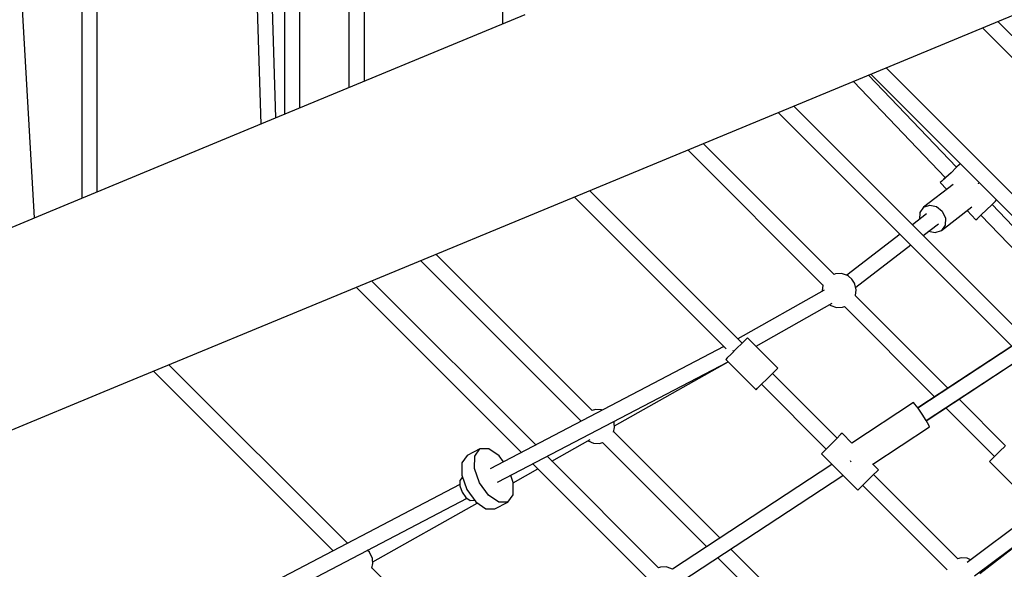
# Model space of a CAD drawing. Units: millimetres. Extents: x -4474 to 26671, y 606 to 30861.
# Drawn here: x 1554 to 2702, y 12858 to 13499 of the extents above; entities that cross this region are included whole.
import ezdxf

# ---------------------------------------------------------------- set-up
doc = ezdxf.new("R2010")
doc.units = ezdxf.units.MM
doc.layers.add('PV-9C79', color=7, linetype='Continuous')
doc.styles.get("Standard").update_dxf_attribs({"font": 'arial.ttf'})
doc.dimstyles.new('Kopia Kopia ISO-25 moduły', dxfattribs={"dimtxt": 300, "dimasz": 210, "dimexe": 1.25, "dimexo": 0.625, "dimgap": 80, "dimtad": 1, "dimdec": 1, "dimlfac": 0.001, "dimtxsty": 'Standard', "dimblk": 'OBLIQUE', "dimcen": 2.5, "dimse1": 1, "dimse2": 1, "dimadec": 0, "dimazin": 0, "dimtfac": 1, "dimtdec": 1, "dimtmove": 0, "dimatfit": 3, "dimfxl": 1, "dimtfillclr": 256, "dimarcsym": 0})

# ---------------------------------------------------------------- blocks, each defined once
blk = doc.blocks.new('1131')
blk.add_arc((4831, 14500.2), 7050, 28.86289, 241.13711)
at = {"layer": 'PV-9C79'}
for p, q in [((2117.3, 13744.7), (2117.3, 13494.2)), ((1938.2, 13685), (1938.2, 13420)), ((1956.2, 13427.5), (1956.2, 13685.1)), ((1881.1, 13396.4), (1881.1, 13667.1)), ((1863.2, 13661.5), (1863.2, 13389)), ((1827.3, 13644.5), (1835.4, 13377.5)), ((1853.1, 13384.8), (1845.2, 13644.9)), ((1626.6, 13587.4), (1626.6, 13291)), ((1644.6, 13298.4), (1644.6, 13593)), ((2537.4, 13432.1), (2863.4, 13567.1)), ((1571.6, 13268.2), (1555.1, 13554.2)), ((2143.3, 13505), (1852.3, 13384.4)), ((3032.3, 13159), (2695, 13497.4)), ((2677.1, 13489.9), (3019.6, 13146.2)), ((2646.6, 13327.3), (2544, 13434.8)), ((2546.7, 13435.9), (2798.6, 13184)), ((2811.5, 13196.4), (2564.5, 13443.3)), ((2226.8, 13303.4), (2537.4, 13432.1)), ((2526.4, 13427.5), (2633.7, 13315.1)), ((2438.9, 13391.3), (2827.6, 13002)), ((2840.3, 13014.7), (2456.9, 13398.7)), ((1852.3, 13384.4), (1585.1, 13273.8)), ((2503.9, 13202.2), (2351.2, 13354.9)), ((2333.2, 13347.5), (2490.9, 13189.8)), ((2650.7, 13331.5), (2646.4, 13327.5)), ((2650.9, 13331.3), (2646.4, 13326.9)), ((2650.9, 13331.7), (2650.7, 13331.5)), ((2651.1, 13331.5), (2650.9, 13331.3)), ((2640.3, 13321), (2634.1, 13315.2)), ((2646.4, 13326.9), (2640.3, 13321)), ((2629.4, 13311.2), (2627.8, 13309.5)), ((2629.6, 13311), (2627.8, 13309.5)), ((2627.8, 13309.5), (2635.5, 13301.5)), ((2633.5, 13315.2), (2629.4, 13311.2)), ((2634.1, 13315.2), (2629.6, 13311)), ((2672.2, 13308.3), (2671.8, 13308.7)), ((2672.4, 13308), (2672.2, 13308.3)), ((1935.8, 13182.9), (2226.8, 13303.4)), ((2396.6, 13122.1), (2218.7, 13300.1)), ((2642.9, 13307.2), (2608.3, 13280.6)), ((2200.8, 13292.7), (2378.1, 13115.4)), ((2687.8, 13283.5), (2692.3, 13287.9)), ((2692.3, 13287.9), (2693.5, 13289.2)), ((1585.1, 13273.8), (1345.4, 13174.5)), ((2604, 13274.4), (2603.6, 13266.5)), ((2608.3, 13280.6), (2604, 13274.4)), ((2608.3, 13280.6), (2615.4, 13283.2)), ((2615.4, 13283.2), (2623.4, 13281.5)), ((2623.4, 13281.5), (2630.1, 13275.9)), ((2629, 13253.7), (2664.7, 13281.1)), ((2630.1, 13275.9), (2633.7, 13268)), ((2659.1, 13276.7), (2669.2, 13266.1)), ((2675.5, 13271.8), (2681.7, 13277.6)), ((2681.7, 13277.6), (2687.8, 13283.5)), ((2793.9, 13172.9), (2688.1, 13283.8)), ((2611.8, 13272.8), (2595.3, 13260.1)), ((2633.7, 13268), (2633.3, 13259.9)), ((2669.2, 13266.1), (2671, 13267.6)), ((2671, 13267.6), (2675.5, 13271.8)), ((2675.2, 13271.5), (2778.8, 13162.9)), ((2607.7, 13247.7), (2625.5, 13261.4)), ((2614.2, 13252.8), (2621.9, 13251.1)), ((2621.9, 13251.1), (2629, 13253.7)), ((2633.3, 13259.9), (2629, 13253.7)), ((2580.9, 13249.1), (2518.6, 13201.3)), ((2529.1, 13187.4), (2593.3, 13236.7)), ((2021.7, 13218.4), (2209, 13031.1)), ((2222, 13043.6), (2039.7, 13225.9)), ((2156, 13003.4), (1964.6, 13194.8)), ((2505.7, 13203.1), (2503.8, 13202.3)), ((2512.6, 13203.3), (2505.7, 13203.1)), ((2513.6, 13203), (2512.6, 13203.3)), ((2519.7, 13200.9), (2513.6, 13203)), ((2520.8, 13200.1), (2519.7, 13200.9)), ((2524.7, 13196.8), (2520.8, 13200.1)), ((2527.9, 13191.9), (2524.7, 13196.8)), ((1668.6, 13072.2), (1935.8, 13182.9)), ((1946.7, 13187.4), (2139.4, 12994.7)), ((2492.5, 13184.1), (2391.5, 13127.2)), ((2490.9, 13189.9), (2489.9, 13183.1)), ((2489.9, 13183.1), (2490, 13182.7)), ((2490.9, 13190), (2490.9, 13189.9)), ((2528.3, 13191), (2527.9, 13191.9)), ((2529.8, 13184.4), (2528.3, 13191)), ((2528.8, 13177.7), (2529.8, 13184.4)), ((2528.8, 13177.3), (2528.8, 13177.7)), ((2636.6, 13069.5), (2528.8, 13177.3)), ((2412.9, 13118.7), (2501.8, 13168.7)), ((2498.8, 13167.1), (2499.4, 13166.5)), ((2499.4, 13166.5), (2500.2, 13166)), ((2500.2, 13166), (2506.6, 13163.8)), ((2506.6, 13163.8), (2513.4, 13164)), ((2513.4, 13164), (2513.9, 13164)), ((2513.9, 13164), (2516, 13164.8)), ((2515.9, 13164.8), (2621.2, 13059.4)), ((2401.3, 13126.8), (2396.7, 13122.1)), ((2403, 13128.5), (2401.3, 13126.8)), ((2438.4, 13093.1), (2403, 13128.5)), ((2375.4, 13118.1), (2102.8, 12975.6)), ((2375.3, 13118.1), (2374, 13117.4)), ((2390.3, 13115.8), (2384, 13109.4)), ((2386.3, 13113.1), (2386.1, 13113.6)), ((2386.9, 13112.3), (2386.3, 13113.1)), ((2396.7, 13122.1), (2390.3, 13115.8)), ((2711.2, 13118.5), (2601.5, 13046.5)), ((2711.4, 13118.4), (2601.7, 13046.3)), ((2379.3, 13104.8), (2377.6, 13103)), ((2377.6, 13103), (2412.9, 13067.7)), ((2384, 13109.4), (2379.3, 13104.8)), ((2611.3, 13031.7), (2724, 13105.7)), ((2611.4, 13031.5), (2724.2, 13105.6)), ((1710.1, 13089.4), (1919.7, 12879.8)), ((1936.4, 12888.6), (1728.1, 13096.9)), ((2111.6, 12959.9), (2380.3, 13100.4)), ((2247.7, 13025.6), (2380.3, 13100.3)), ((2432, 13086.8), (2436.7, 13091.4)), ((2436.7, 13091.4), (2438.4, 13093.1)), ((2419.3, 13074.1), (2425.7, 13080.4)), ((2425.7, 13080.4), (2432, 13086.8)), ((2507.4, 13011.3), (2432, 13086.7)), ((1428.9, 12972.9), (1668.6, 13072.2)), ((2412.9, 13067.7), (2414.6, 13069.4)), ((2414.6, 13069.4), (2419.3, 13074.1)), ((2419.4, 13074.1), (2494.8, 12998.6)), ((2703.7, 13002.4), (2649.6, 13056.6)), ((2225.7, 13044.7), (2221.7, 13043.5)), ((2232.6, 13044.3), (2225.7, 13044.7)), ((2233.5, 13043.9), (2232.6, 13044.3)), ((2596.5, 13052.8), (2524.6, 13005.5)), ((2598.1, 13051.1), (2596.5, 13052.8)), ((2601.8, 13046.1), (2598.1, 13051.1)), ((2606.6, 13039.1), (2601.8, 13046.1)), ((2634.2, 13046.5), (2691, 12989.7)), ((2611.2, 13031.9), (2606.6, 13039.1)), ((2246.8, 13018.3), (2247.8, 13023.7)), ((2247.3, 13030.1), (2247, 13030.7)), ((2247.5, 13028.8), (2247.3, 13030.1)), ((2247.8, 13023.7), (2247.5, 13028.8)), ((2549.1, 12981), (2615.1, 13024.3)), ((2614.3, 13026.5), (2611.2, 13031.9)), ((2615.1, 13024.3), (2614.3, 13026.5)), ((2174.8, 12984.6), (2219.4, 13009.7)), ((2370.7, 12894.9), (2246.9, 13018.7)), ((2507.1, 13011), (2501.1, 13005)), ((2511.5, 13015.4), (2507.1, 13011)), ((2513.2, 13017), (2511.5, 13015.4)), ((2524.7, 13005.4), (2513.2, 13017)), ((2091, 12998.7), (2076, 12990.9)), ((2084.9, 12990.3), (2091, 12998.7)), ((2101.4, 12998.9), (2091, 12998.7)), ((2113.4, 12990.7), (2101.4, 12998.9)), ((2216.9, 13008.3), (2217.1, 13008.1)), ((2217.1, 13008.1), (2223.4, 13005.4)), ((2223.4, 13005.4), (2230.3, 13005)), ((2230.3, 13005), (2234, 13006.1)), ((2234, 13006.1), (2355.3, 12884.8)), ((2495.1, 12998.9), (2490.7, 12994.5)), ((2501.1, 13005), (2495.1, 12998.9)), ((2703.3, 13002.1), (2697.3, 12996.1)), ((2076, 12990.9), (2069.9, 12982.4)), ((2084.7, 12975.7), (2084.9, 12990.3)), ((2118.4, 12983.8), (2113.4, 12990.7)), ((2299.3, 12860), (2169.3, 12990.1)), ((2490.7, 12994.5), (2489.1, 12992.9)), ((2489.1, 12992.9), (2531.5, 12950.5)), ((2826.8, 12992.3), (2659.1, 12866.3)), ((2691.3, 12990.1), (2686.9, 12985.7)), ((2697.3, 12996.1), (2691.3, 12990.1)), ((2069.9, 12982.4), (2069.7, 12967.9)), ((2090.6, 12959.1), (2084.7, 12975.7)), ((2129.6, 12959.1), (2158.6, 12975.5)), ((2152.7, 12981.4), (2286.5, 12847.6)), ((2501.4, 12980.7), (2315.4, 12858.5)), ((2522.6, 12985.1), (2523.2, 12984.3)), ((2523.2, 12984.3), (2523.5, 12983.7)), ((2555.6, 12974.5), (2548.9, 12981.2)), ((2554, 12972.9), (2555.6, 12974.5)), ((2667.7, 12850.6), (2837.6, 12978.3)), ((2686.9, 12985.7), (2685.3, 12984)), ((2685.3, 12984), (2727.7, 12941.6)), ((2070.3, 12965.3), (2067.6, 12961.7)), ((2069.7, 12967.9), (2075.6, 12951.2)), ((2070.6, 12965.5), (2070.3, 12965.3)), ((2129.6, 12959.7), (2126.8, 12967.8)), ((2325.1, 12843.5), (2514.3, 12967.7)), ((2543.6, 12962.5), (2549.6, 12968.5)), ((2549.6, 12968.5), (2554, 12972.9)), ((2648.3, 12870.4), (2549.9, 12968.8)), ((2067.6, 12957.2), (1804.6, 12819.7)), ((2067.6, 12961.7), (2067.6, 12955.5)), ((2067.6, 12955.5), (2070.1, 12948.3)), ((2100.9, 12944.7), (2090.6, 12959.1)), ((2129.5, 12945.2), (2129.6, 12959.7)), ((2531.5, 12950.5), (2533.2, 12952.1)), ((2533.2, 12952.1), (2537.6, 12956.5)), ((2537.3, 12956.2), (2635.6, 12857.8)), ((2537.6, 12956.5), (2543.6, 12962.5)), ((1813.5, 12804), (2075.9, 12941.2)), ((2070.1, 12948.3), (2074.5, 12942.2)), ((2074.5, 12942.2), (2079.7, 12938.7)), ((2075.6, 12951.2), (2086, 12936.9)), ((2112.9, 12936.5), (2100.9, 12944.7)), ((2123.4, 12936.7), (2129.5, 12945.2)), ((1965.9, 12866.9), (2087.8, 12935.6)), ((2079.7, 12938.7), (2084.2, 12938.8)), ((2084.2, 12938.8), (2084.5, 12938.9)), ((2086, 12936.9), (2098, 12928.7)), ((2098, 12928.7), (2108.4, 12928.9)), ((2108.4, 12928.9), (2123.4, 12936.7)), ((2123.4, 12936.7), (2112.9, 12936.5)), ((2674, 12853.3), (2747.9, 12910.9)), ((1962.1, 12878.1), (1959.6, 12880.4)), ((1962.6, 12877.2), (1962.1, 12878.1)), ((1965.5, 12871.4), (1962.6, 12877.2)), ((1965.6, 12870), (1965.5, 12871.4)), ((2368.3, 12871.8), (2492.4, 12747.7)), ((2507.3, 12758.3), (2383.7, 12881.9)), ((2652.1, 12871.6), (2648, 12870.3)), ((2659, 12871.2), (2652.1, 12871.6)), ((1965, 12859.6), (1966, 12865)), ((2104.8, 12720.2), (1965, 12860)), ((1966, 12865), (1965.6, 12870)), ((2301.4, 12860.8), (2299.3, 12860)), ((2308.3, 12861), (2301.4, 12860.8)), ((2309.3, 12860.7), (2308.3, 12861)), ((2315.4, 12858.6), (2309.3, 12860.7)), ((2663.1, 12869.4), (2659, 12871.2)), ((2315.5, 12858.6), (2315.4, 12858.6))]:
    blk.add_line(p, q, dxfattribs=at)
blk = doc.blocks.new('_Oblique')
at = {"color": 0, "linetype": 'ByBlock', "lineweight": -2}
blk.add_line((-0.5, -0.5), (0.5, 0.5), dxfattribs=at)
blk = doc.blocks.new('*D10')
at = {"color": 0, "lineweight": -2}
blk.add_line((-3017.3, 27085.2), (-3017.3, 2678.7), dxfattribs=at)
at = {"layer": 'Defpoints', "color": 0}
for p in [(19316.3, 27085.2), (-3017.3, 2678.7), (4334.4, 2678.7)]:
    blk.add_point(p, dxfattribs=at)
at = {"color": 0, "lineweight": -2, "xscale": 210, "yscale": 210, "zscale": 210}
for p, rotation in [((-3017.3, 27085.2), 90), ((-3017.3, 2678.7), 270)]:
    blk.add_blockref('_Oblique', p, dxfattribs=dict(at, rotation=rotation))
at = {"color": 0, "insert": (-3277.6, 14881.9), "char_height": 300, "attachment_point": 5, "rotation": 90}
blk.add_mtext('24,4m', dxfattribs=at)
blk = doc.blocks.new('*D11')
at = {"color": 0, "lineweight": -2}
blk.add_line((-4016.9, 711.3), (-4016.9, 29085.2), dxfattribs=at)
at = {"layer": 'Defpoints', "color": 0}
for p in [(-4016.9, 29085.2), (19313.2, 29085.2), (4831, 711.3)]:
    blk.add_point(p, dxfattribs=at)
at = {"color": 0, "lineweight": -2, "xscale": 210, "yscale": 210, "zscale": 210}
for p, rotation in [((-4016.9, 29085.2), 90), ((-4016.9, 711.3), 270)]:
    blk.add_blockref('_Oblique', p, dxfattribs=dict(at, rotation=rotation))
at = {"color": 0, "insert": (-4277.2, 14898.2), "char_height": 300, "attachment_point": 5, "rotation": 90}
blk.add_mtext('28,4m', dxfattribs=at)

msp = doc.modelspace()

# ---------------------------------------------------------------- block references
msp.add_blockref('1131', (0, 0))

# ---------------------------------------------------------------- dimensions: what is measured, and where the dimension line sits
for base, p1, p2, picture, middle in [((-4016.88, 29085.17), (4831.01, 711.29), (19313.22, 29085.17), '*D11', (-4277.16, 14898.23)), ((-3017.29, 2678.67), (19316.31, 27085.17), (4334.36, 2678.67), '*D10', (-3277.58, 14881.92))]:
    dim = msp.add_linear_dim(base=base, p1=p1, p2=p2, angle=90, dimstyle='Kopia Kopia ISO-25 moduły', override={"dimpost": 'm'})
    dim.commit()
    dim.dimension.update_dxf_attribs({"geometry": picture, "text_midpoint": middle})

doc.saveas('drawing.dxf')
